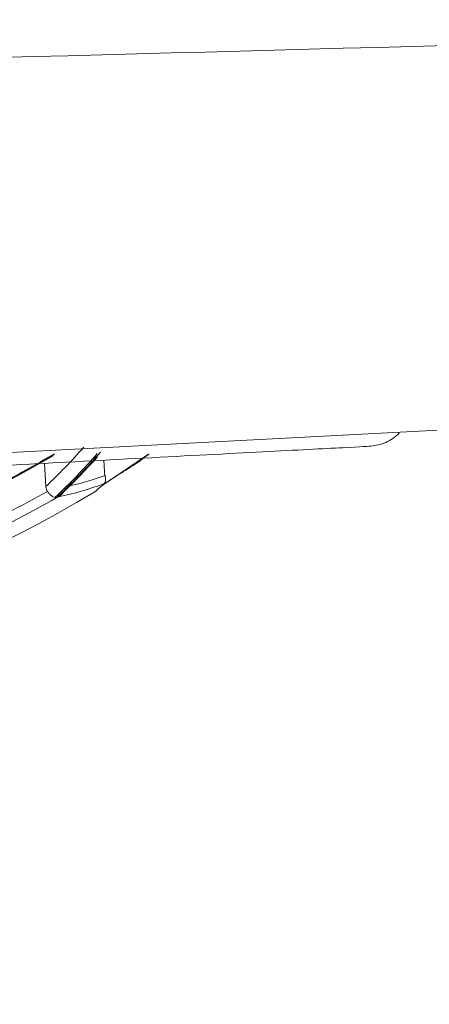
# Model space of a CAD drawing. Units: millimetres. Extents: x 136 to 1483, y -247 to 656.
# Drawn here: x 1029 to 1033, y 25 to 34 of the extents above; entities that cross this region are included whole.
import ezdxf

# ---------------------------------------------------------------- set-up
doc = ezdxf.new("R2010")
doc.units = ezdxf.units.MM
doc.header["$LTSCALE"] = 2

msp = doc.modelspace()

# ---------------------------------------------------------------- linework, layer by layer
at = {"linetype": 'Continuous', "lineweight": 15}
msp.add_line((1042.551, 30.8433), (925.4172, 24.725), dxfattribs=at)
at = {"linetype": 'Continuous', "lineweight": 0}
for p, q in [((1029.7445, 29.8177), (1030.1804, 30.1089)), ((1029.75, 29.8202), (1030.1853, 30.111)), ((1029.1632, 30.0207), (1029.1752, 29.7921)), ((1029.7426, 30.051), (1029.7485, 29.9396)), ((1029.6555, 29.7421), (1029.6553, 29.7425))]:
    msp.add_line(p, q, dxfattribs=at)
for centre, radius, start, end in [((1025.0237, 34.1722), 6.1738, 313.39063, 318.93804), ((1025.0503, 34.1756), 6.1707, 313.30325, 319.04507), ((1025.089, 34.1587), 6.1381, 313.31297, 318.40673), ((1022.7383, 41.2498), 13.4058, 301.50749, 303.43421), ((1026.3716, 33.7337), 5.1684, 309.44556, 310.73883), ((1022.7383, 41.2498), 13.4261, 244.99033, 301.00967), ((1022.7383, 41.2498), 13.2881, 295.23569, 299.50434)]:
    msp.add_arc(centre, radius, start, end, dxfattribs=at)
at = {"linetype": 'Continuous', "lineweight": 15}
msp.add_open_spline([(1042.5256, 34.363), (1028.1567, 33.9773), (1013.7877, 33.5915), (992.2337, 33.0129), (985.0489, 32.8201), (970.6791, 32.4343), (963.4941, 32.2415), (956.3091, 32.0486)], degree=3, knots=[0, 0, 0, 0, 0.5, 0.5, 0.75, 0.75, 1, 1, 1, 1], dxfattribs=at)
at = {"linetype": 'Continuous', "lineweight": 0}
for points, knots in [([(1032.3555, 30.188), (1032.4056, 30.1958), (1032.4827, 30.2078), (1032.5718, 30.2636), (1032.6167, 30.2987), (1032.6336, 30.3223), (1032.6346, 30.3236)], [0, 0, 0, 0, 0.471819, 0.725795, 0.985175, 1, 1, 1, 1]), ([(1032.3555, 30.188), (1032.3555, 30.188), (1032.2602, 30.183), (1031.8961, 30.1639), (1031.6278, 30.1498), (1030.9625, 30.115), (1030.5661, 30.0942), (1029.7002, 30.0488), (1029.2311, 30.0242), (1028.2697, 29.9738), (1027.7777, 29.9481), (1026.8067, 29.8972), (1026.3278, 29.8721), (1025.4049, 29.8237), (1024.9608, 29.8004), (1024.1176, 29.7562), (1023.7184, 29.7353), (1023.3428, 29.7156)], [0, 0, 0, 0, 0.125, 0.125, 0.25, 0.25, 0.375, 0.375, 0.5, 0.5, 0.625, 0.625, 0.75, 0.75, 0.875, 0.875, 1, 1, 1, 1]), ([(1029.2601, 30.1142), (1029.1656, 30.0599), (1028.9752, 29.9503), (1028.6825, 29.7935), (1028.4826, 29.6944), (1028.3819, 29.6445)], [0, 0, 0, 0, 0.328178, 0.661514, 1, 1, 1, 1]), ([(1028.3823, 29.6378), (1028.4829, 29.6877), (1028.6828, 29.7868), (1028.9756, 29.9435), (1029.166, 30.053), (1029.2605, 30.1073)], [0, 0, 0, 0, 0.338485, 0.671822, 1, 1, 1, 1]), ([(1029.7444, 29.8204), (1029.748, 29.8247), (1029.7543, 29.8322), (1029.7586, 29.847), (1029.7603, 29.8626), (1029.7595, 29.8798), (1029.756, 29.8943), (1029.7544, 29.9007)], [0, 0, 0, 0, 0.2637943, 0.4630835, 0.5911609, 0.8188455, 1, 1, 1, 1]), ([(1029.7485, 29.9396), (1029.749, 29.9287), (1029.7504, 29.9178), (1029.7527, 29.9076), (1029.7532, 29.9053), (1029.7538, 29.9029), (1029.7544, 29.9007)], [0, 0, 0, 0, 0.00003252993, 0.00003252993, 0.00003252993, 0.0000399585, 0.0000399585, 0.0000399585, 0.0000399585]), ([(1029.1752, 29.7921), (1029.1757, 29.7822), (1029.1777, 29.7721), (1029.1814, 29.7628), (1029.1837, 29.7569), (1029.1867, 29.7512), (1029.1903, 29.7459)], [0, 0, 0, 0, 0.0000299653, 0.0000299653, 0.0000299653, 0.00004893069, 0.00004893069, 0.00004893069, 0.00004893069]), ([(1029.2997, 29.6926), (1029.3051, 29.6959), (1029.3163, 29.7026), (1029.3344, 29.7185), (1029.3508, 29.7399), (1029.3621, 29.7652), (1029.3642, 29.7814), (1029.3651, 29.7886)], [0, 0, 0, 0, 0.157815, 0.32062, 0.593234, 0.820981, 1, 1, 1, 1]), ([(1029.7551, 29.8247), (1029.7549, 29.8244), (1029.7538, 29.8222), (1029.7517, 29.8211), (1029.75, 29.8202)], [0, 0, 0, 0, 0.136571, 1, 1, 1, 1]), ([(1029.2649, 29.6858), (1029.2574, 29.6877), (1029.249, 29.6913), (1029.2404, 29.6966), (1029.2318, 29.7019), (1029.2227, 29.7091), (1029.214, 29.7177), (1029.207, 29.7246), (1029.2001, 29.7326), (1029.1939, 29.741), (1029.1927, 29.7426), (1029.1915, 29.7443), (1029.1903, 29.7459)], [0, 0, 0, 0, 0.0000388505, 0.0000388505, 0.0000388505, 0.0000779277, 0.0000779277, 0.0000779277, 0.0001093936, 0.0001093936, 0.0001093936, 0.0001153582, 0.0001153582, 0.0001153582, 0.0001153582])]:
    msp.add_open_spline(points, degree=3, knots=knots, dxfattribs=at)
for points in [[(1029.1752, 29.7921), (1029.3016, 29.9125), (1029.4257, 30.0419), (1029.547, 30.1796)], [(1029.2467, 30.0942), (1028.9695, 29.9325), (1028.686, 29.781), (1028.3976, 29.6404)], [(1029.3651, 29.7886), (1029.4958, 29.8171), (1029.6257, 29.8545), (1029.7544, 29.9007)], [(1029.7444, 29.8204), (1029.5989, 29.7669), (1029.4506, 29.7241), (1029.2997, 29.6926)], [(1029.6553, 29.7425), (1029.6851, 29.7671), (1029.7149, 29.7922), (1029.7445, 29.8177)], [(1029.7445, 29.8177), (1029.7464, 29.8183), (1029.7483, 29.8192), (1029.75, 29.8202)], [(1028.4181, 29.3457), (1028.6798, 29.4706), (1028.9375, 29.6041), (1029.1903, 29.7459)], [(1029.2826, 29.6849), (1029.2775, 29.684), (1029.2716, 29.6842), (1029.265, 29.6859)], [(1029.6553, 29.7425), (1029.6554, 29.7422), (1029.6555, 29.7421), (1029.6555, 29.7421)]]:
    msp.add_open_spline(points, degree=3, dxfattribs=at)

doc.saveas('drawing.dxf')
